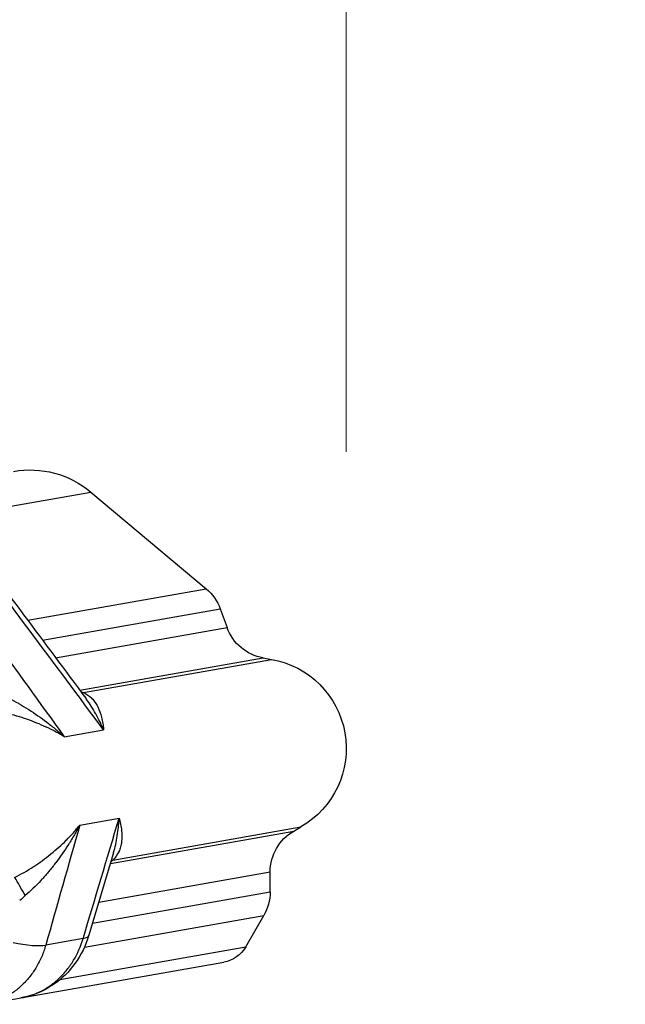
# Model space of a CAD drawing. Extents: x -29 to 68469, y -53473 to 17807.
# Drawn here: x 10724 to 10846, y -11175 to -10977 of the extents above; entities that cross this region are included whole.
import ezdxf

# ---------------------------------------------------------------- set-up
doc = ezdxf.new("R2010")
doc.units = 0
doc.header["$MEASUREMENT"] = 0
doc.header["$PDMODE"] = 1
doc.layers.get('0').update_dxf_attribs({"linetype": 'CONTINUOUS'})
doc.layers.get('DefPoints').update_dxf_attribs({"linetype": 'CONTINUOUS'})
doc.layers.add('FRAM3', color=1, linetype='CONTINUOUS', lineweight=50)
doc.layers.add('寸法線', color=3, linetype='CONTINUOUS', lineweight=18)
doc.layers.add('外形線', color=7, linetype='CONTINUOUS')
doc.styles.get("Standard").update_dxf_attribs({"font": 'TXT.SHX', "bigfont": 'bigfont.shx'})
doc.dimstyles.new('60ベース', dxfattribs={"dimscale": 60, "dimtxt": 3, "dimasz": 3, "dimexe": 0, "dimexo": 1, "dimgap": 1, "dimtad": 3, "dimdec": 1, "dimdsep": 46, "dimtxsty": 'Standard', "dimblk": 'DOTSMALL', "dimcen": 0, "dimclrd": 256, "dimclre": 256, "dimclrt": 7, "dimadec": 3, "dimazin": 2, "dimtfac": 1, "dimtdec": 1, "dimtix": 1, "dimtmove": 2, "dimatfit": 2, "dimldrblk": 'OPEN', "dimfxl": 0, "dimtolj": 1, "dimlwd": -1, "dimlwe": -1, "dimarcsym": 0})

# ---------------------------------------------------------------- blocks, each defined once
blk = doc.blocks.new('_DotSmall')
at = {"layer": 'FRAM3', "color": 0, "const_width": 0.5}
blk.add_lwpolyline([(-0.0625, 0, 1), (0.0625, 0, 1)], format="xyb", close=True, dxfattribs=at)
blk = doc.blocks.new('*D32')
at = {"layer": 'DefPoints', "color": 0}
for p in [(10790.11, -7785), (7971.23, -9768.33), (10790.11, -11123.74)]:
    blk.add_point(p, dxfattribs=at)
at = {"layer": '寸法線', "linetype": 'ByBlock'}
for p, q in [((7971.23, -9708.33), (7971.23, -7785)), ((7971.23, -7785), (10790.11, -7785)), ((10790.11, -11063.74), (10790.11, -7785))]:
    blk.add_line(p, q, dxfattribs=at)
at = {"layer": '寸法線', "xscale": 180, "yscale": 180, "zscale": 180, "rotation": 180}
blk.add_blockref('_DotSmall', (7971.23, -7785), dxfattribs=at)
at = {"layer": '寸法線', "xscale": 180, "yscale": 180, "zscale": 180}
blk.add_blockref('_DotSmall', (10790.11, -7785), dxfattribs=at)
at = {"layer": '寸法線', "color": 7, "insert": (9380.67, -7635), "char_height": 180, "attachment_point": 5}
blk.add_mtext('\\A1;(2819)', dxfattribs=at)
blk = doc.blocks.new('_OPEN')
at = {"color": 0, "linetype": 'ByBlock'}
for p, q in [((-1, 0.1667), (0, 0)), ((0, 0), (-1, -0.1667)), ((0, 0), (-1, 0))]:
    blk.add_line(p, q, dxfattribs=at)

msp = doc.modelspace()

# ---------------------------------------------------------------- linework, layer by layer
at = {"layer": '外形線', "extrusion": (0, 1, 0)}
for p, q in [((10709.969, -11076.9), (10738.633, -11071.846)), ((10738.633, -11071.846), (10761.895, -11091.365)), ((10725.929, -11097.707), (10761.895, -11091.365)), ((10728.914, -11101.718), (10764.723, -11095.404)), ((10764.723, -11095.404), (10766.093, -11099.166)), ((10731.547, -11105.258), (10766.093, -11099.166)), ((10736.421, -11111.808), (10773.389, -11105.289)), ((10737.138, -11112.259), (10775.029, -11105.578)), ((10773.389, -11105.289), (10775.029, -11105.578)), ((10733.285, -11121.182), (10741.204, -11119.786)), ((10736.423, -11138.981), (10744.343, -11137.585)), ((10742.576, -11146.718), (10779.545, -11140.2)), ((10743.096, -11146.048), (10780.987, -11139.367)), ((10779.545, -11140.2), (10780.987, -11139.367)), ((10743.156, -11144.779), (10738.243, -11161.207)), ((10740.237, -11154.54), (10774.782, -11148.449)), ((10774.782, -11152.453), (10774.782, -11148.449)), ((10738.973, -11158.767), (10774.782, -11152.453)), ((10737.355, -11163.59), (10773.506, -11157.215)), ((10769.85, -11163.549), (10773.506, -11157.215)), ((10737.081, -11161.861), (10729.554, -11163.189)), ((10732.42, -11170.149), (10769.85, -11163.549)), ((10724.507, -11173.847), (10765.453, -11166.627)), ((10717.238, -11175.129), (10724.507, -11173.847))]:
    msp.add_line(p, q, dxfattribs=at)
at = {"layer": '外形線', "extrusion": (-6.70272e-17, 4.78929e-58, -1)}
msp.add_arc((-10726.388, -11086.439), 19.05, 80.00001, 130.00001, dxfattribs=at)
at = {"layer": '外形線', "extrusion": (-6.70272e-17, -8.86419e-58, -1)}
msp.add_arc((-10755.773, -11098.662), 9.525, 130.00001, 160.00001, dxfattribs=at)
at = {"layer": '外形線', "extrusion": (-6.70272e-17, 0, -1)}
msp.add_arc((-10775.043, -11095.909), 9.525, 280.00001, 340.00001, dxfattribs=at)
at = {"layer": '外形線', "extrusion": (-6.70272e-17, 4.7893e-58, -1)}
msp.add_arc((-10771.858, -11123.557), 18.256, 100.00001, 240.00001, dxfattribs=at)
at = {"layer": '外形線', "extrusion": (-6.70272e-17, 2.83552e-65, -1)}
msp.add_arc((-10784.307, -11148.449), 9.525, 0.00001, 60.00001, dxfattribs=at)
at = {"layer": '外形線', "extrusion": (-6.70272e-17, 2.83554e-65, -1)}
msp.add_arc((-10765.257, -11152.453), 9.525, 180.00001, 210.00001, dxfattribs=at)
at = {"layer": '外形線', "extrusion": (-6.70272e-17, -5.97134e-58, -1)}
msp.add_arc((-10764.35, -11160.374), 6.35, 210.00001, 260.00001, dxfattribs=at)
at = {"layer": '外形線'}
for centre, major_axis, ratio, start_param, end_param in [((10738.012, -11106.046), (2.184, 5.963), 0.8026658, 3.3242912, 3.402949), ((10746.042, -11151.588), (-4.092, 4.856), 0.8026658, -0.2613563, -0.1826988), ((10726.092, -11155.106), (-2.925, 5.636), 0.0454586, -1.254347, -0.1886802), ((10729.118, -11158.478), (-9.126, 2.729), 0.2342514, 2.6969521, 3.1415927), ((10721.766, -11159.774), (-9.163, 2.601), 0.2605206, 1.7747794, 2.6560967)]:
    msp.add_ellipse(centre, major_axis=major_axis, ratio=ratio, start_param=start_param, end_param=end_param, dxfattribs=at)
for points in [[(10704.109, -11080.792), (10713.834, -11094.256), (10723.559, -11107.719), (10733.285, -11121.182)], [(10741.204, -11119.786), (10731.22, -11106.368), (10721.236, -11092.951), (10711.251, -11079.533)], [(10712.569, -11079.75), (10720.922, -11090.977), (10729.275, -11102.204), (10737.629, -11113.431)], [(10736.619, -11112.074), (10736.796, -11112.136), (10736.969, -11112.197), (10737.138, -11112.259)], [(10737.629, -11113.431), (10737.629, -11113.431), (10737.629, -11113.431), (10737.629, -11113.431)], [(10737.081, -11161.861), (10739.501, -11153.769), (10741.922, -11145.677), (10744.343, -11137.585)], [(10736.423, -11138.981), (10734.133, -11147.05), (10731.844, -11155.119), (10729.554, -11163.189)], [(10743.096, -11146.048), (10742.959, -11146.164), (10742.817, -11146.281), (10742.672, -11146.4)], [(10743.156, -11144.779), (10743.156, -11144.779), (10743.156, -11144.779), (10743.156, -11144.779)], [(10725.425, -11153.225), (10725.047, -11153.556), (10724.673, -11153.888), (10724.302, -11154.222)]]:
    msp.add_open_spline(points, degree=3, dxfattribs=at)
for points, knots in [([(10718.078, -11111.559), (10719.448, -11112.087), (10720.78, -11112.697), (10722.083, -11113.369), (10722.121, -11113.388), (10722.158, -11113.408), (10722.196, -11113.428), (10722.822, -11113.753), (10723.442, -11114.092), (10724.054, -11114.445), (10724.097, -11114.47), (10724.139, -11114.495), (10724.182, -11114.519), (10724.796, -11114.876), (10725.406, -11115.247), (10726.006, -11115.63), (10726.045, -11115.655), (10726.083, -11115.679), (10726.122, -11115.704), (10727.373, -11116.507), (10728.584, -11117.357), (10729.757, -11118.251), (10729.779, -11118.268), (10729.801, -11118.285), (10729.823, -11118.302), (10730.42, -11118.759), (10731.007, -11119.227), (10731.584, -11119.707), (10731.872, -11119.947), (10732.158, -11120.19), (10732.442, -11120.436), (10732.726, -11120.682), (10733.008, -11120.932), (10733.285, -11121.182)], [0, 0, 0, 0, 0.004398707, 0.004398707, 0.004398707, 0.00452696, 0.00452696, 0.00452696, 0.006643326, 0.006643326, 0.006643326, 0.006790439, 0.006790439, 0.006790439, 0.008917488, 0.008917488, 0.008917488, 0.009053919, 0.009053919, 0.009053919, 0.013497186, 0.013497186, 0.013497186, 0.013580879, 0.013580879, 0.013580879, 0.015844358, 0.015844358, 0.015844358, 0.016976098, 0.016976098, 0.016976098, 0.018107838, 0.018107838, 0.018107838, 0.018107838]), ([(10737.138, -11112.259), (10737.8, -11112.555), (10738.35, -11112.954), (10738.821, -11113.431), (10738.831, -11113.441), (10738.841, -11113.451), (10738.851, -11113.462), (10739.079, -11113.696), (10739.288, -11113.949), (10739.479, -11114.22), (10739.489, -11114.233), (10739.498, -11114.246), (10739.508, -11114.26), (10739.698, -11114.533), (10739.873, -11114.825), (10740.03, -11115.133), (10740.037, -11115.147), (10740.044, -11115.161), (10740.052, -11115.176), (10740.373, -11115.813), (10740.623, -11116.513), (10740.812, -11117.27), (10740.815, -11117.28), (10740.817, -11117.29), (10740.82, -11117.3), (10740.914, -11117.684), (10740.994, -11118.083), (10741.058, -11118.498), (10741.09, -11118.705), (10741.118, -11118.916), (10741.142, -11119.131), (10741.154, -11119.238), (10741.166, -11119.346), (10741.176, -11119.455), (10741.186, -11119.565), (10741.196, -11119.676), (10741.204, -11119.786)], [0, 0, 0, 0, 0.004379039, 0.004379039, 0.004379039, 0.00447152, 0.00447152, 0.00447152, 0.00660269, 0.00660269, 0.00660269, 0.00670728, 0.00670728, 0.00670728, 0.008844921, 0.008844921, 0.008844921, 0.00894304, 0.00894304, 0.00894304, 0.013355781, 0.013355781, 0.013355781, 0.01341456, 0.01341456, 0.01341456, 0.01565032, 0.01565032, 0.01565032, 0.0167682, 0.0167682, 0.0167682, 0.01732714, 0.01732714, 0.01732714, 0.01788608, 0.01788608, 0.01788608, 0.01788608]), ([(10741.204, -11119.786), (10741.086, -11119.507), (10740.964, -11119.229), (10740.84, -11118.955), (10740.716, -11118.681), (10740.589, -11118.41), (10740.459, -11118.142), (10740.199, -11117.606), (10739.927, -11117.082), (10739.643, -11116.571), (10739.633, -11116.552), (10739.622, -11116.533), (10739.612, -11116.514), (10739.053, -11115.511), (10738.448, -11114.554), (10737.788, -11113.647), (10737.767, -11113.619), (10737.747, -11113.591), (10737.727, -11113.564), (10737.694, -11113.519), (10737.662, -11113.475), (10737.629, -11113.431)], [-0.0000315818, -0.0000315818, -0.0000315818, -0.0000315818, 0.001100893, 0.001100893, 0.001100893, 0.0022333678, 0.0022333678, 0.0022333678, 0.0044983174, 0.0044983174, 0.0044983174, 0.0045820493, 0.0045820493, 0.0045820493, 0.0090282165, 0.0090282165, 0.0090282165, 0.009164726, 0.009164726, 0.009164726, 0.0093822152, 0.0093822152, 0.0093822152, 0.0093822152]), ([(10733.285, -11121.182), (10733.143, -11121.096), (10732.998, -11121.009), (10732.854, -11120.923), (10732.709, -11120.837), (10732.564, -11120.753), (10732.418, -11120.669), (10732.126, -11120.501), (10731.83, -11120.338), (10731.532, -11120.177), (10730.935, -11119.857), (10730.326, -11119.551), (10729.705, -11119.26), (10729.689, -11119.252), (10729.673, -11119.244), (10729.656, -11119.237), (10728.429, -11118.663), (10727.154, -11118.144), (10725.826, -11117.684), (10725.797, -11117.674), (10725.767, -11117.663), (10725.738, -11117.653), (10725.093, -11117.432), (10724.437, -11117.224), (10723.775, -11117.034), (10723.743, -11117.024), (10723.71, -11117.015), (10723.678, -11117.006), (10723.018, -11116.817), (10722.35, -11116.645), (10721.675, -11116.49), (10721.645, -11116.483), (10721.616, -11116.477), (10721.587, -11116.47), (10720.197, -11116.154), (10718.775, -11115.91), (10717.309, -11115.756)], [-0.0000271, -0.0000271, -0.0000271, -0.0000271, 0.000532434, 0.000532434, 0.000532434, 0.001091967, 0.001091967, 0.001091967, 0.002211035, 0.002211035, 0.002211035, 0.004449169, 0.004449169, 0.004449169, 0.004507989, 0.004507989, 0.004507989, 0.008925438, 0.008925438, 0.008925438, 0.009023647, 0.009023647, 0.009023647, 0.011163573, 0.011163573, 0.011163573, 0.011268263, 0.011268263, 0.011268263, 0.013401707, 0.013401707, 0.013401707, 0.01349428, 0.01349428, 0.01349428, 0.017877977, 0.017877977, 0.017877977, 0.017877977]), ([(10744.343, -11137.585), (10744.372, -11137.691), (10744.401, -11137.799), (10744.429, -11137.905), (10744.457, -11138.011), (10744.483, -11138.117), (10744.509, -11138.222), (10744.559, -11138.432), (10744.605, -11138.64), (10744.645, -11138.846), (10744.727, -11139.257), (10744.789, -11139.659), (10744.831, -11140.052), (10744.833, -11140.063), (10744.834, -11140.073), (10744.835, -11140.083), (10744.916, -11140.859), (10744.921, -11141.602), (10744.836, -11142.311), (10744.835, -11142.327), (10744.833, -11142.343), (10744.831, -11142.359), (10744.788, -11142.702), (10744.724, -11143.036), (10744.639, -11143.358), (10744.634, -11143.374), (10744.63, -11143.39), (10744.626, -11143.406), (10744.538, -11143.726), (10744.428, -11144.035), (10744.294, -11144.333), (10744.288, -11144.346), (10744.283, -11144.359), (10744.277, -11144.372), (10743.997, -11144.981), (10743.617, -11145.544), (10743.096, -11146.048)], [-0.0000271, -0.0000271, -0.0000271, -0.0000271, 0.000532434, 0.000532434, 0.000532434, 0.001091967, 0.001091967, 0.001091967, 0.002211035, 0.002211035, 0.002211035, 0.004449169, 0.004449169, 0.004449169, 0.004507989, 0.004507989, 0.004507989, 0.008925438, 0.008925438, 0.008925438, 0.009023647, 0.009023647, 0.009023647, 0.011163573, 0.011163573, 0.011163573, 0.011268263, 0.011268263, 0.011268263, 0.013401707, 0.013401707, 0.013401707, 0.01349428, 0.01349428, 0.01349428, 0.017877977, 0.017877977, 0.017877977, 0.017877977]), ([(10743.156, -11144.779), (10743.172, -11144.727), (10743.188, -11144.674), (10743.203, -11144.621), (10743.213, -11144.588), (10743.222, -11144.555), (10743.232, -11144.522), (10743.542, -11143.444), (10743.783, -11142.338), (10743.965, -11141.204), (10743.969, -11141.183), (10743.972, -11141.162), (10743.976, -11141.14), (10744.067, -11140.562), (10744.143, -11139.977), (10744.204, -11139.384), (10744.235, -11139.088), (10744.262, -11138.79), (10744.285, -11138.49), (10744.308, -11138.19), (10744.327, -11137.887), (10744.343, -11137.585)], [0.0087001402, 0.0087001402, 0.0087001402, 0.0087001402, 0.008917488, 0.008917488, 0.008917488, 0.0090539191, 0.0090539191, 0.0090539191, 0.0134971857, 0.0134971857, 0.0134971857, 0.0135808786, 0.0135808786, 0.0135808786, 0.0158443584, 0.0158443584, 0.0158443584, 0.0169760983, 0.0169760983, 0.0169760983, 0.0181078382, 0.0181078382, 0.0181078382, 0.0181078382]), ([(10723.267, -11149.545), (10724.592, -11148.898), (10725.845, -11148.182), (10727.042, -11147.41), (10727.068, -11147.394), (10727.093, -11147.378), (10727.118, -11147.361), (10727.7, -11146.985), (10728.268, -11146.594), (10728.824, -11146.192), (10728.852, -11146.172), (10728.879, -11146.152), (10728.906, -11146.132), (10729.463, -11145.727), (10730.008, -11145.308), (10730.538, -11144.879), (10730.563, -11144.859), (10730.587, -11144.839), (10730.611, -11144.82), (10731.702, -11143.933), (10732.722, -11143.009), (10733.679, -11142.05), (10733.692, -11142.038), (10733.704, -11142.025), (10733.717, -11142.012), (10734.201, -11141.526), (10734.669, -11141.03), (10735.12, -11140.525), (10735.345, -11140.273), (10735.567, -11140.018), (10735.784, -11139.76), (10735.893, -11139.632), (10736, -11139.502), (10736.107, -11139.373), (10736.214, -11139.243), (10736.32, -11139.111), (10736.423, -11138.981)], [0, 0, 0, 0, 0.004379039, 0.004379039, 0.004379039, 0.00447152, 0.00447152, 0.00447152, 0.00660269, 0.00660269, 0.00660269, 0.00670728, 0.00670728, 0.00670728, 0.008844921, 0.008844921, 0.008844921, 0.00894304, 0.00894304, 0.00894304, 0.013355781, 0.013355781, 0.013355781, 0.01341456, 0.01341456, 0.01341456, 0.01565032, 0.01565032, 0.01565032, 0.0167682, 0.0167682, 0.0167682, 0.01732714, 0.01732714, 0.01732714, 0.01788608, 0.01788608, 0.01788608, 0.01788608]), ([(10736.423, -11138.981), (10736.249, -11139.311), (10736.069, -11139.643), (10735.887, -11139.971), (10735.704, -11140.299), (10735.519, -11140.625), (10735.33, -11140.949), (10734.951, -11141.598), (10734.56, -11142.239), (10734.156, -11142.872), (10734.141, -11142.895), (10734.126, -11142.919), (10734.111, -11142.942), (10733.315, -11144.184), (10732.468, -11145.397), (10731.566, -11146.579), (10731.538, -11146.615), (10731.51, -11146.652), (10731.483, -11146.688), (10731.049, -11147.253), (10730.604, -11147.81), (10730.148, -11148.356), (10730.116, -11148.394), (10730.085, -11148.431), (10730.053, -11148.469), (10729.599, -11149.01), (10729.133, -11149.541), (10728.656, -11150.061), (10728.627, -11150.092), (10728.598, -11150.124), (10728.569, -11150.155), (10727.575, -11151.232), (10726.531, -11152.26), (10725.425, -11153.225)], [-0.000031582, -0.000031582, -0.000031582, -0.000031582, 0.001100893, 0.001100893, 0.001100893, 0.002233368, 0.002233368, 0.002233368, 0.004498317, 0.004498317, 0.004498317, 0.004582049, 0.004582049, 0.004582049, 0.009028216, 0.009028216, 0.009028216, 0.009164726, 0.009164726, 0.009164726, 0.011293166, 0.011293166, 0.011293166, 0.011440367, 0.011440367, 0.011440367, 0.013558116, 0.013558116, 0.013558116, 0.013686447, 0.013686447, 0.013686447, 0.018088015, 0.018088015, 0.018088015, 0.018088015]), ([(10738.243, -11161.207), (10737.632, -11163.251), (10736.671, -11165.212), (10734.239, -11168.565), (10732.752, -11170.021), (10729.483, -11172.254), (10727.668, -11173.082), (10725.368, -11173.678), (10724.939, -11173.771), (10724.507, -11173.847)], [0, 0, 0, 0, 0.6450174, 0.6450174, 1.2657206, 1.2657206, 1.864265, 1.864265, 1.9998198, 1.9998198, 1.9998198, 1.9998198]), ([(10724.507, -11173.847), (10725.231, -11173.72), (10725.943, -11173.537), (10726.634, -11173.303), (10727.325, -11173.07), (10727.997, -11172.785), (10728.65, -11172.45), (10728.977, -11172.283), (10729.299, -11172.102), (10729.616, -11171.909), (10729.933, -11171.716), (10730.246, -11171.509), (10730.552, -11171.29), (10731.163, -11170.854), (10731.742, -11170.374), (10732.288, -11169.853), (10732.834, -11169.332), (10733.348, -11168.77), (10733.829, -11168.166), (10734.311, -11167.561), (10734.761, -11166.912), (10735.164, -11166.238), (10735.972, -11164.89), (10736.613, -11163.432), (10737.081, -11161.861)], [0, 0, 0, 0, 0.002529756, 0.002529756, 0.002529756, 0.00505961, 0.00505961, 0.00505961, 0.006324574, 0.006324574, 0.006324574, 0.007589561, 0.007589561, 0.007589561, 0.010119589, 0.010119589, 0.010119589, 0.012649677, 0.012649677, 0.012649677, 0.015179817, 0.015179817, 0.015179817, 0.020240111, 0.020240111, 0.020240111, 0.020240111]), ([(10729.554, -11163.189), (10729.33, -11163.972), (10729.061, -11164.734), (10728.751, -11165.463), (10728.442, -11166.192), (10728.091, -11166.891), (10727.699, -11167.56), (10727.504, -11167.895), (10727.297, -11168.222), (10727.081, -11168.542), (10726.864, -11168.862), (10726.637, -11169.175), (10726.4, -11169.478), (10725.928, -11170.084), (10725.423, -11170.645), (10724.888, -11171.163), (10724.353, -11171.682), (10723.787, -11172.158), (10723.19, -11172.59), (10722.592, -11173.022), (10721.961, -11173.412), (10721.316, -11173.746), (10720.026, -11174.414), (10718.667, -11174.877), (10717.238, -11175.129)], [0, 0, 0, 0, 0.002530043, 0.002530043, 0.002530043, 0.005060085, 0.005060085, 0.005060085, 0.006325107, 0.006325107, 0.006325107, 0.007590128, 0.007590128, 0.007590128, 0.010120171, 0.010120171, 0.010120171, 0.012650214, 0.012650214, 0.012650214, 0.015180256, 0.015180256, 0.015180256, 0.020240342, 0.020240342, 0.020240342, 0.020240342])]:
    msp.add_open_spline(points, degree=3, knots=knots, dxfattribs=at)

# ---------------------------------------------------------------- dimensions: what is measured, and where the dimension line sits
at = {"layer": '寸法線'}
dim = msp.add_linear_dim(base=(10790.114, -7785), p1=(7971.229, -9768.331), p2=(10790.114, -11123.736), text='(<>)', dimstyle='60ベース', override={"dimdec": 0, "dimarcsym": 1}, dxfattribs=at)
dim.commit()
dim.dimension.update_dxf_attribs({"geometry": '*D32', "text_midpoint": (9380.671, -7635)})

doc.saveas('drawing.dxf')
